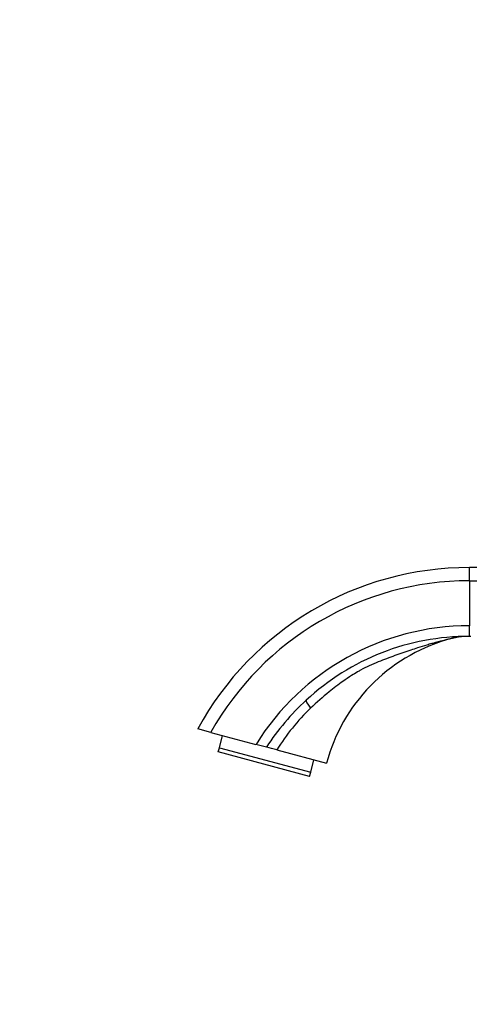
# Model space of a CAD drawing. Units: millimetres. Extents: x 0 to 1080, y 0 to 1165.
# Drawn here: x 0 to 105, y 582 to 811 of the extents above; entities that cross this region are included whole.
import ezdxf
from ezdxf import colors
from ezdxf.entities.mleader import LeaderData, LeaderLine
from ezdxf.math import Vec2, Vec3

# ---------------------------------------------------------------- set-up
doc = ezdxf.new("R2010")
doc.units = ezdxf.units.MM
doc.layers.add('DV4_Défaut', color=7, linetype='Continuous')
doc.layers.add('Défaut', color=7, linetype='Continuous')

# ---------------------------------------------------------------- blocks, each defined once
blk = doc.blocks.new('_DOT')
at = {"color": 0}
blk.add_line((0, 0), (-1, 0), dxfattribs=at)
at = {"color": 0, "const_width": 0.333}
blk.add_lwpolyline([(-0.1665, 0, 1), (0.1665, 0, 1)], format="xyb", close=True, dxfattribs=at)
blk = doc.blocks.new('SE3')
at = {"layer": 'DV4_Défaut', "color": 7, "linetype": 'Continuous'}
for p, q in [((104.64, 680.78), (104.64, 683.87)), ((116.44, 683.87), (104.64, 683.87)), ((104.64, 680.78), (116.44, 680.78)), ((104.64, 680.78), (104.64, 670.33)), ((104.64, 667.87), (104.64, 670.33)), ((44.51, 645.54), (41.44, 646.37)), ((44.51, 645.54), (54.99, 642.74)), ((46.47, 641.95), (47.23, 644.81)), ((46.21, 640.98), (46.47, 641.95)), ((46.47, 641.95), (67.72, 636.25)), ((59.84, 641.44), (71.38, 638.34)), ((67.46, 635.29), (46.21, 640.98)), ((67.72, 636.25), (68.49, 639.12)), ((67.46, 635.29), (67.72, 636.25))]:
    blk.add_line(p, q, dxfattribs=at)
for centre, radius, start, end in [((104.64, 611.87), 72, 90, 151.3647), ((104.64, 611.87), 68.92, 90, 150.7463), ((104.64, 611.87), 58.46, 90.0002, 148.1273), ((110.99, 627.73), 41, 106.5026, 165), ((104.64, 649.22), 18.65, 90.0116, 108.5407), ((100.5, 660.5), 6.64, 100.086, 105.665), ((105.02, 647.86), 20, 90.0003, 106.601), ((105.36, 611.01), 57.12, 132.6219, 147.0485), ((102.84, 614.75), 50.61, 133.9801, 148.1755), ((-47.01, 257.82), 398.2, 74.7951, 75.1586), ((-226.67, -424.76), 1104.02, 74.9588, 75.08808)]:
    blk.add_arc(centre, radius, start, end, dxfattribs=at)
blk.add_ellipse((69.12, 650.39), major_axis=(-2.44, 2.65), ratio=0.161694, start_param=0.00003, end_param=1.129604, dxfattribs=at)
for points, knots in [([(104.64, 667.87), (97.68, 667.87), (90.74, 666.56), (77.79, 661.5), (71.79, 657.75), (66.68, 653.04)], [0, 0, 0, 0, 0.5, 0.5, 1, 1, 1, 1]), ([(98.71, 666.9), (98.6, 666.87), (98.35, 666.81), (97.91, 666.71), (97.38, 666.57), (96.7, 666.39), (95.81, 666.15), (94.4, 665.74), (92.76, 665.23), (90.28, 664.41), (87.26, 663.37), (83.36, 661.93), (80.42, 660.65), (78.39, 659.46), (77.02, 658.61), (74.78, 657.11), (71.51, 654.7), (69.1, 652.47), (67.69, 651.17)], [0, 0, 0, 0, 0.012212, 0.026911, 0.044181, 0.064075, 0.090784, 0.126254, 0.193976, 0.241709, 0.354855, 0.474631, 0.603033, 0.624803, 0.669166, 0.735153, 0.844838, 1, 1, 1, 1])]:
    blk.add_open_spline(points, degree=3, knots=knots, dxfattribs=at)

msp = doc.modelspace()

# ---------------------------------------------------------------- block references
at = {"layer": 'Défaut'}
msp.add_blockref('SE3', (0, 0), dxfattribs=at)

# ---------------------------------------------------------------- leaders
at = {"layer": 'Défaut', "color": 7, "linetype": 'Continuous'}
ml = msp.add_multileader_mtext('Standard', dxfattribs=at)
ml.set_content('{\\pxsm0.9;\\fSolid Edge ISO|b1||i0||c0|p34;\\W1.;19/02/2021\\P}', color=256)
ml.set_leader_properties()
ml.set_arrow_properties(name='DOT')
ml.build(insert=Vec2(0, 0))
ml.multileader.update_dxf_attribs({"leader_type": 0, "dogleg_length": 0, "arrow_head_size": 12})
ctx = ml.context
ctx.base_point, ctx.char_height, ctx.arrow_head_size, ctx.landing_gap_size = Vec3(747.02, 1157.46), 12, 12, 4.2
notes = []
notes.append((ctx, [(0, (0, 0, 0), (0, 0), (1, 0), 1, [])]))
ctx.mtext.insert = Vec3(749.02, 1163.58)
ml = msp.add_multileader_mtext('Standard', dxfattribs=at)
ml.set_content('{\\pxsm0.9;\\fArial|b1||i0||c0|p34;\\W1.;40GB\\P}', color=256)
ml.set_leader_properties()
ml.set_arrow_properties(name='DOT')
ml.build(insert=Vec2(0, 0))
ml.multileader.update_dxf_attribs({"leader_type": 0, "dogleg_length": 0, "arrow_head_size": 12})
ctx = ml.context
ctx.base_point, ctx.char_height, ctx.arrow_head_size, ctx.landing_gap_size = Vec3(27.89, 1157.29), 12, 12, 4.2
notes.append((ctx, [(0, (0, 0, 0), (0, 0), (1, 0), 1, [])]))
ctx.mtext.insert = Vec3(29.89, 1163.39)
for ctx, leaders in notes:
    for number, flags, end, landing, length, lines in leaders:
        leader = LeaderData()
        leader.index, (leader.has_last_leader_line, leader.has_dogleg_vector, leader.attachment_direction) = number, flags
        leader.last_leader_point, leader.dogleg_vector, leader.dogleg_length = Vec3(end), Vec3(landing), length
        for number, points, colour, breaks in lines:
            line = LeaderLine()
            line.index, line.vertices, line.color, line.breaks = number, Vec3.list(points), colors.encode_raw_color(colour), breaks
            leader.lines.append(line)
        ctx.leaders.append(leader)

doc.saveas('drawing.dxf')
